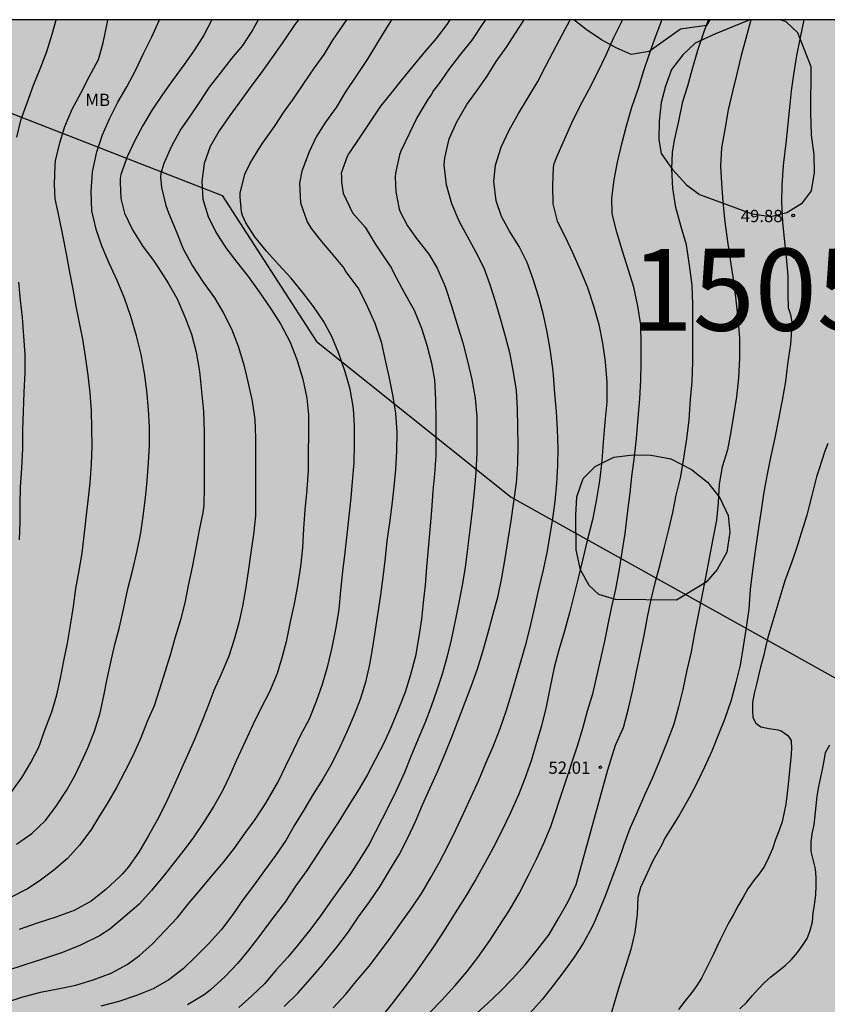
# Model space of a CAD drawing. Units: metres. Extents: x 578894 to 579244, y 4789290 to 4789541.
# Drawn here: x 579167 to 579216, y 4789480 to 4789540 of the extents above; entities that cross this region are included whole.
import ezdxf

# ---------------------------------------------------------------- set-up
doc = ezdxf.new("R2010")
doc.units = ezdxf.units.M
for name, color, linetype in [('010106', 9, 'Continuous'), ('020104', 34, 'Continuous'), ('020204', 9, 'Continuous'), ('020308', 9, 'Continuous'), ('100106', 63, 'Continuous'), ('100301', 7, 'Continuous'), ('130101', 9, 'Continuous'), ('130301', 9, 'Continuous'), ('990504', 63, 'Continuous'), ('990511', 255, 'Continuous')]:
    doc.layers.add(name, color=color, linetype=linetype)
doc.layers.add('020105', color=24, linetype='Continuous', lineweight=30)
doc.styles.add('ARIAL', font='ARIAL.TTF', dxfattribs={"height": 1})

# ---------------------------------------------------------------- blocks, each defined once
blk = doc.blocks.new('COTAPU')
blk.add_circle((0, 0), 0.075)

msp = doc.modelspace()

# ---------------------------------------------------------------- hatches: boundary and pattern name
at = {"layer": '990504'}
for points in [[(579200.808, 4789540.425), (579209.112, 4789540.425), (579208.903, 4789540.085), (579207.313, 4789539.845), (579205.393, 4789538.495), (579204.313, 4789538.315), (579203.394, 4789538.715), (579202.494, 4789539.205), (579201.564, 4789539.835)], [(579211.537, 4789540.425), (579213.4, 4789540.425), (579213.773, 4789540.295), (579214.483, 4789539.635), (579215.293, 4789537.545), (579215.263, 4789534.795), (579215.313, 4789533.385), (579215.463, 4789532.185), (579215.503, 4789531.105), (579215.303, 4789529.995), (579214.753, 4789529.255), (579213.813, 4789528.655), (579212.823, 4789528.425), (579211.683, 4789528.585), (579208.483, 4789529.755), (579207.673, 4789530.355), (579206.823, 4789531.295), (579206.133, 4789532.255), (579206.003, 4789533.105), (579206.023, 4789534.245), (579206.133, 4789535.375), (579206.393, 4789536.375), (579206.773, 4789537.385), (579207.463, 4789538.285), (579208.203, 4789539.005), (579209.443, 4789539.565)], [(579207.063, 4789505.006), (579203.343, 4789505.046), (579202.333, 4789505.336), (579201.733, 4789505.886), (579201.213, 4789506.846), (579200.943, 4789508.066), (579200.923, 4789510.186), (579200.983, 4789511.296), (579201.373, 4789512.416), (579202.103, 4789513.156), (579203.253, 4789513.736), (579204.423, 4789513.866), (579205.533, 4789513.856), (579206.723, 4789513.626), (579207.993, 4789512.966), (579208.953, 4789512.206), (579209.713, 4789511.246), (579210.223, 4789510.176), (579210.323, 4789509.146), (579210.143, 4789507.936), (579209.563, 4789506.866), (579208.883, 4789506.106)]]:
    msp.add_hatch(color=256, dxfattribs=at).paths.add_polyline_path(points)
at = {"layer": '990511'}
msp.add_hatch(color=256, dxfattribs=at).paths.add_polyline_path([(579118.86, 4789467.147), (579121.152, 4789475.848), (579129.483, 4789478.155), (579139.327, 4789472.554), (579143.305, 4789467.114), (579157.08, 4789468.989), (579171.235, 4789472.506), (579182.886, 4789473.821), (579195.374, 4789473.161), (579205.454, 4789473.297), (579218.734, 4789472.094), (579239.388, 4789465.751), (579239.778, 4789444.447), (579244.14, 4789444.276), (579244.142, 4789540.424), (578894.152, 4789540.432), (578894.147, 4789290.439), (579043.112, 4789290.436), (579044.65, 4789304.887), (579043.989, 4789331.236), (579045.276, 4789343.792), (579050.983, 4789356.753), (579054.546, 4789361.613), (579060.856, 4789373.525), (579065.615, 4789378.695), (579070.172, 4789382.582), (579080.456, 4789399.502), (579090.92, 4789422.849), (579106.833, 4789443.517)])

# ---------------------------------------------------------------- linework, layer by layer
at = {"layer": '010106', "flags": 128}
msp.add_lwpolyline([(578894.147, 4789290.439), (579244.137, 4789290.431), (579244.142, 4789540.424), (578894.152, 4789540.432)], close=True, dxfattribs=at)
at = {"layer": '020104', "flags": 128}
for points, elevation in [([(579183.997, 4789540.425), (579183.786, 4789540.14), (579183.146, 4789539.195), (579182.482, 4789538.255), (579181.828, 4789537.338), (579181.123, 4789536.373), (579180.524, 4789535.567), (579179.819, 4789534.575), (579179.17, 4789533.653), (579178.615, 4789532.689), (579178.241, 4789531.651), (579178.113, 4789530.56), (579178.171, 4789529.47), (579178.492, 4789528.417), (579178.952, 4789527.461), (579179.559, 4789526.499), (579180.238, 4789525.633), (579180.936, 4789524.755), (579181.607, 4789523.828), (579182.281, 4789522.834), (579182.902, 4789521.864), (579183.468, 4789520.792), (579183.908, 4789519.695), (579184.257, 4789518.495), (579184.508, 4789517.332), (579184.613, 4789516.306), (579184.61, 4789515.179), (579184.585, 4789513.964), (579184.585, 4789512.927), (579184.506, 4789511.744), (579184.392, 4789510.506), (579184.309, 4789509.378), (579184.249, 4789508.202), (579184.117, 4789507.056), (579183.949, 4789505.872), (579183.733, 4789504.775), (579183.495, 4789503.669), (579183.259, 4789502.462), (579182.987, 4789501.483), (579182.691, 4789500.527), (579182.232, 4789499.402), (579181.723, 4789498.421), (579181.239, 4789497.432), (579180.748, 4789496.373), (579180.226, 4789495.236), (579179.803, 4789494.301), (579179.366, 4789493.364), (579178.844, 4789492.425), (579178.196, 4789491.422), (579177.623, 4789490.559), (579177.154, 4789489.925), (579176.487, 4789489.092), (579175.818, 4789488.242), (579175.026, 4789487.281), (579174.277, 4789486.446), (579173.407, 4789485.682), (579172.492, 4789484.92), (579171.863, 4789484.511), (579170.704, 4789483.937), (579169.6, 4789483.498), (579168.431, 4789483.103), (579167.296, 4789482.737), (579166.114, 4789482.359)], 61), ([(579178.704, 4789540.426), (579178.229, 4789539.497), (579177.647, 4789538.597), (579177.02, 4789537.705), (579176.357, 4789536.787), (579175.706, 4789535.873), (579175.064, 4789534.923), (579174.499, 4789533.976), (579173.988, 4789533.009), (579173.545, 4789532.054), (579173.169, 4789530.988), (579173.125, 4789530.729), (579173.114, 4789530.524), (579173.157, 4789529.515), (579173.374, 4789528.616), (579173.869, 4789527.612), (579174.492, 4789526.627), (579175.185, 4789525.677), (579175.445, 4789525.3), (579176.054, 4789524.351), (579176.592, 4789523.385), (579177.071, 4789522.284), (579177.467, 4789521.232), (579177.764, 4789520.14), (579177.955, 4789518.954), (579178.08, 4789517.739), (579178.195, 4789516.524), (579178.253, 4789515.268), (579178.253, 4789514.103), (579178.253, 4789513.085), (579178.252, 4789511.913), (579178.22, 4789510.77), (579178.172, 4789510.341), (579177.927, 4789509.163), (579177.738, 4789508.171), (579177.506, 4789507.018), (579177.27, 4789505.889), (579177.067, 4789504.845), (579176.803, 4789503.806), (579176.472, 4789502.733), (579176.163, 4789501.649), (579175.846, 4789500.597), (579175.521, 4789499.573), (579175.184, 4789498.54), (579174.758, 4789497.602), (579174.375, 4789496.593), (579173.901, 4789495.5), (579173.389, 4789494.504), (579172.902, 4789493.562), (579172.364, 4789492.644), (579171.787, 4789491.73), (579171.329, 4789490.961), (579170.629, 4789490.044), (579169.901, 4789489.237), (579169.076, 4789488.519), (579168.18, 4789487.855), (579167.47, 4789487.373), (579166.459, 4789486.869)], 63), ([(579166.802, 4789490.095), (579167.723, 4789490.747), (579168.552, 4789491.544), (579169.219, 4789492.422), (579169.844, 4789493.388), (579170.354, 4789494.274), (579170.884, 4789495.389), (579171.158, 4789496.028), (579171.553, 4789497.008), (579171.899, 4789498.115), (579172.132, 4789499.16), (579172.335, 4789500.197), (579172.544, 4789501.22), (579172.789, 4789502.301), (579173.071, 4789503.356), (579173.352, 4789504.53), (579173.591, 4789505.7), (579173.89, 4789506.866), (579174.16, 4789508.018), (579174.373, 4789509.102), (579174.531, 4789510.121), (579174.664, 4789511.235), (579174.764, 4789512.292), (579174.839, 4789513.394), (579174.9, 4789514.441), (579174.902, 4789515.574), (579174.856, 4789516.631), (579174.754, 4789517.784), (579174.613, 4789518.856), (579174.408, 4789520), (579174.114, 4789521.133), (579173.767, 4789522.313), (579173.382, 4789523.439), (579172.937, 4789524.52), (579172.44, 4789525.578), (579172.023, 4789526.576), (579171.683, 4789527.559), (579171.397, 4789528.757), (579171.339, 4789529.937), (579171.422, 4789531.151), (579171.687, 4789532.37), (579172.05, 4789533.4), (579172.469, 4789534.37), (579172.98, 4789535.391), (579173.518, 4789536.337), (579174.048, 4789537.336), (579174.552, 4789538.367), (579175.055, 4789539.39), (579175.528, 4789540.426)], 64), ([(579166.812, 4789533.262), (579167.084, 4789534.355), (579167.442, 4789535.361), (579167.836, 4789536.445), (579168.232, 4789537.422), (579168.651, 4789538.492), (579168.975, 4789539.558), (579169.215, 4789540.426)], 66), ([(579181.536, 4789540.425), (579181.192, 4789539.794), (579180.582, 4789538.866), (579179.915, 4789538.053), (579179.214, 4789537.159), (579178.556, 4789536.31), (579177.972, 4789535.441), (579177.342, 4789534.508), (579176.825, 4789533.748), (579176.244, 4789532.712), (579175.792, 4789531.651), (579175.592, 4789531.036), (579175.583, 4789530.83), (579175.644, 4789530.19), (579175.903, 4789529.099), (579176.059, 4789528.64), (579176.53, 4789527.53), (579176.972, 4789526.448), (579177.537, 4789525.411), (579178.184, 4789524.412), (579178.885, 4789523.448), (579179.402, 4789522.559), (579179.91, 4789521.568), (579180.313, 4789520.506), (579180.676, 4789519.37), (579180.917, 4789518.331), (579181.169, 4789517.145), (579181.334, 4789516.026), (579181.385, 4789514.899), (579181.382, 4789513.774), (579181.379, 4789512.538), (579181.379, 4789511.359), (579181.371, 4789510.146), (579181.247, 4789509.001), (579181.093, 4789507.912), (579180.939, 4789506.744), (579180.765, 4789505.668), (579180.581, 4789504.629), (579180.359, 4789503.611), (579180.082, 4789502.591), (579179.759, 4789501.584), (579179.287, 4789500.477), (579178.844, 4789499.488), (579178.47, 4789498.514), (579178.074, 4789497.53), (579177.649, 4789496.487), (579176.365, 4789493.622), (579175.885, 4789492.565), (579175.389, 4789491.618), (579174.837, 4789490.6), (579174.258, 4789489.614), (579173.624, 4789488.724), (579173.262, 4789488.302), (579173.078, 4789488.116), (579172.246, 4789487.342), (579171.343, 4789486.622), (579170.303, 4789486.064), (579169.188, 4789485.643), (579168.057, 4789485.276), (579166.959, 4789484.903)], 62), ([(579189.691, 4789540.425), (579189.646, 4789540.352), (579189.051, 4789539.397), (579188.823, 4789539.031), (579188.227, 4789538.054), (579187.533, 4789537.021), (579186.875, 4789536.021), (579186.292, 4789535.062), (579185.658, 4789534.177), (579185.081, 4789533.28), (579184.647, 4789532.363), (579184.205, 4789531.185), (579184.067, 4789530.454), (579184.126, 4789529.259), (579184.539, 4789528.09), (579184.777, 4789527.677), (579185.399, 4789526.883), (579186.079, 4789526.108), (579186.782, 4789525.241), (579186.877, 4789525.058), (579187.005, 4789524.88), (579187.686, 4789523.975), (579188.198, 4789522.945), (579188.667, 4789521.914), (579189.044, 4789520.762), (579189.317, 4789519.545), (579189.528, 4789518.542), (579189.764, 4789517.433), (579189.93, 4789516.406), (579189.999, 4789515.252), (579189.991, 4789514.084), (579189.92, 4789512.967), (579189.815, 4789511.919), (579189.689, 4789510.821), (579189.552, 4789509.715), (579189.403, 4789508.62), (579189.286, 4789507.577), (579189.151, 4789506.408), (579189.003, 4789505.323), (579188.85, 4789504.253), (579188.691, 4789503.187), (579188.521, 4789502.123), (579188.33, 4789501.067), (579188.087, 4789499.985), (579187.781, 4789498.991), (579187.406, 4789497.995), (579186.97, 4789497.009), (579186.531, 4789496.026), (579186.049, 4789495.06), (579185.501, 4789494.11), (579184.898, 4789493.154), (579184.35, 4789492.222), (579183.767, 4789491.27), (579183.22, 4789490.336), (579182.602, 4789489.412), (579181.928, 4789488.493), (579181.295, 4789487.617), (579180.613, 4789486.713), (579179.994, 4789485.81), (579179.301, 4789484.896), (579178.535, 4789484.036), (579177.721, 4789483.224), (579176.961, 4789482.498), (579176.086, 4789481.814), (579175.138, 4789481.274), (579174.114, 4789480.863), (579173.033, 4789480.501), (579171.942, 4789480.21)], 59), ([(579193.247, 4789540.425), (579193.062, 4789540.137), (579192.395, 4789539.276), (579191.652, 4789538.41), (579190.988, 4789537.597), (579190.327, 4789536.798), (579189.697, 4789535.998), (579189.014, 4789535.145), (579188.396, 4789534.246), (579187.741, 4789533.263), (579187.073, 4789532.264), (579186.976, 4789532.077), (579186.615, 4789531.067), (579186.624, 4789530.855), (579186.619, 4789530.515), (579186.736, 4789529.849), (579187.305, 4789528.633), (579188.071, 4789527.764), (579188.68, 4789526.754), (579189.053, 4789526.197), (579189.673, 4789525.256), (579189.782, 4789525.046), (579190.314, 4789524.041), (579190.818, 4789523.133), (579191.054, 4789522.708), (579191.507, 4789521.601), (579191.842, 4789520.562), (579192.112, 4789519.463), (579192.305, 4789518.457), (579192.368, 4789517.249), (579192.385, 4789516.032), (579192.385, 4789514.974), (579192.385, 4789513.82), (579192.294, 4789512.692), (579192.195, 4789511.678), (579192.123, 4789510.466), (579192.026, 4789509.299), (579191.918, 4789508.159), (579191.813, 4789507.013), (579191.727, 4789505.912), (579191.616, 4789504.846), (579191.503, 4789503.829), (579191.338, 4789502.772), (579191.133, 4789501.584), (579190.824, 4789500.38), (579190.508, 4789499.385), (579190.079, 4789498.305), (579189.654, 4789497.263), (579189.23, 4789496.312), (579188.676, 4789495.251), (579188.215, 4789494.353), (579187.697, 4789493.486), (579187.07, 4789492.485), (579186.423, 4789491.425), (579185.787, 4789490.479), (579185.166, 4789489.496), (579184.503, 4789488.496), (579183.821, 4789487.545), (579183.165, 4789486.548), (579183.001, 4789486.337), (579182.264, 4789485.385), (579181.643, 4789484.521), (579180.949, 4789483.64), (579180.287, 4789482.817), (579179.535, 4789482.027), (579178.618, 4789481.198), (579178.251, 4789480.903), (579177.229, 4789480.291)], 58), ([(579195.405, 4789540.425), (579195.261, 4789540.209), (579194.574, 4789539.174), (579193.892, 4789538.327), (579193.164, 4789537.376), (579192.557, 4789536.524), (579192.234, 4789536.108), (579192.113, 4789535.893), (579191.848, 4789535.497), (579191.612, 4789535.084), (579191.23, 4789534.441), (579190.782, 4789533.509), (579190.247, 4789532.397), (579190.168, 4789532.179), (579189.915, 4789531.06), (579189.909, 4789530.824), (579189.937, 4789529.931), (579190.155, 4789528.87), (579190.237, 4789528.655), (579190.645, 4789527.839), (579191.199, 4789527.072), (579191.952, 4789526.128), (579192.462, 4789525.266), (579192.957, 4789524.138), (579193.33, 4789522.97), (579193.687, 4789521.825), (579194.03, 4789520.702), (579194.317, 4789519.579), (579194.575, 4789518.474), (579194.774, 4789517.321), (579194.876, 4789516.194), (579194.887, 4789515.013), (579194.885, 4789513.993), (579194.818, 4789512.816), (579194.722, 4789511.63), (579194.603, 4789510.47), (579194.463, 4789509.287), (579194.325, 4789508.147), (579194.17, 4789506.988), (579193.981, 4789505.909), (579193.786, 4789504.854), (579193.572, 4789503.746), (579193.325, 4789502.574), (579193.066, 4789501.57), (579192.796, 4789500.544), (579192.438, 4789499.502), (579192.09, 4789498.506), (579191.708, 4789497.487), (579191.296, 4789496.53), (579190.864, 4789495.462), (579190.478, 4789494.485), (579189.972, 4789493.369), (579189.493, 4789492.4), (579188.306, 4789490.114), (579187.747, 4789489.197), (579187.16, 4789488.283), (579186.53, 4789487.398), (579185.919, 4789486.542), (579185.296, 4789485.667), (579184.677, 4789484.834), (579184.031, 4789484.012), (579183.356, 4789483.201), (579182.638, 4789482.424), (579181.957, 4789481.606), (579181.147, 4789480.841), (579180.358, 4789480.137)], 57), ([(579183.128, 4789480.204), (579183.963, 4789481.001), (579184.719, 4789481.854), (579185.49, 4789482.765), (579185.61, 4789482.931), (579186.337, 4789483.825), (579187.054, 4789484.76), (579187.664, 4789485.667), (579188.338, 4789486.584), (579188.996, 4789487.55), (579189.566, 4789488.504), (579190.16, 4789489.496), (579190.698, 4789490.522), (579191.151, 4789491.485), (579191.578, 4789492.496), (579192.047, 4789493.551), (579192.528, 4789494.621), (579192.954, 4789495.633), (579193.383, 4789496.701), (579194.541, 4789499.733), (579194.923, 4789500.809), (579195.25, 4789501.862), (579195.564, 4789502.944), (579195.868, 4789504.079), (579196.184, 4789505.258), (579196.406, 4789506.355), (579196.625, 4789507.532), (579196.804, 4789508.709), (579196.971, 4789509.835), (579197.14, 4789510.995), (579197.304, 4789512.158), (579197.388, 4789513.302), (579197.399, 4789514.454), (579197.396, 4789515.556), (579197.368, 4789516.684), (579197.301, 4789517.802), (579197.133, 4789518.923), (579196.921, 4789520.012), (579196.635, 4789521.085), (579196.347, 4789522.108), (579196.026, 4789523.229), (579195.706, 4789524.242), (579195.33, 4789525.258), (579194.852, 4789526.223), (579194.308, 4789527.204), (579193.837, 4789528.101), (579193.37, 4789529.191), (579193.033, 4789530.352), (579192.892, 4789531.572), (579192.924, 4789531.992), (579193.193, 4789533.149), (579193.656, 4789534.203), (579194.276, 4789535.256), (579194.893, 4789536.092), (579195.51, 4789536.988), (579196.075, 4789537.885), (579196.692, 4789538.745), (579197.241, 4789539.616), (579197.77, 4789540.425)], 56), ([(579203.758, 4789540.425), (579203.715, 4789540.295), (579203.231, 4789539.315), (579202.75, 4789538.257), (579202.258, 4789537.209), (579201.697, 4789536.135), (579201.222, 4789535.233), (579200.673, 4789534.107), (579200.224, 4789533.093), (579199.74, 4789532.046), (579199.589, 4789531.635), (579199.549, 4789531.425), (579199.508, 4789530.308), (579199.527, 4789529.194), (579199.798, 4789528.137), (579200.271, 4789527.182), (579200.717, 4789526.228), (579201.187, 4789525.159), (579201.637, 4789524.093), (579202.014, 4789522.972), (579202.322, 4789521.834), (579202.554, 4789520.678), (579202.714, 4789519.545), (579202.81, 4789518.303), (579202.813, 4789517.092), (579202.705, 4789515.862), (579202.59, 4789514.652), (579202.508, 4789513.509), (579202.363, 4789512.291), (579202.174, 4789511.062), (579201.939, 4789509.909), (579201.642, 4789508.719), (579201.347, 4789507.52), (579201.076, 4789506.345), (579200.832, 4789505.358), (579200.534, 4789504.226), (579200.207, 4789503.046), (579199.868, 4789501.884), (579199.613, 4789500.896), (579199.356, 4789499.699), (579199.112, 4789498.484), (579198.826, 4789497.331), (579198.491, 4789496.165), (579198.207, 4789495.191), (579197.796, 4789494.05), (579197.421, 4789493.106), (579196.921, 4789491.969), (579196.389, 4789490.886), (579195.885, 4789489.88), (579195.396, 4789488.995), (579194.801, 4789487.919), (579194.175, 4789486.867), (579193.57, 4789485.907), (579192.935, 4789484.888), (579192.272, 4789483.898), (579191.593, 4789482.909), (579191.013, 4789482.08), (579190.3, 4789481.155), (579189.693, 4789480.355), (579188.952, 4789479.423)], 54), ([(579192.014, 4789479.829), (579192.759, 4789480.573), (579193.568, 4789481.481), (579194.274, 4789482.312), (579194.949, 4789483.194), (579195.669, 4789484.229), (579196.233, 4789485.081), (579196.883, 4789486.082), (579197.474, 4789487.102), (579198.023, 4789488.168), (579198.524, 4789489.189), (579198.98, 4789490.174), (579199.41, 4789491.192), (579201.023, 4789496.106), (579201.378, 4789497.251), (579201.63, 4789498.238), (579201.959, 4789499.278), (579202.231, 4789500.439), (579202.452, 4789501.421), (579202.705, 4789502.489), (579202.897, 4789503.51), (579203.109, 4789504.503), (579203.366, 4789505.672), (579203.591, 4789506.896), (579203.758, 4789507.928), (579203.934, 4789509.067), (579204.09, 4789510.295), (579204.248, 4789511.55), (579204.345, 4789512.547), (579204.502, 4789513.752), (579204.62, 4789514.882), (579204.734, 4789516.111), (579204.826, 4789517.296), (579204.904, 4789518.429), (579204.91, 4789519.467), (579204.91, 4789520.652), (579204.886, 4789521.797), (579204.72, 4789522.95), (579204.461, 4789524.096), (579204.14, 4789525.14), (579203.777, 4789526.301), (579203.432, 4789527.456), (579203.146, 4789528.576), (579203.125, 4789529.531), (579203.258, 4789530.663), (579203.461, 4789531.731), (579203.736, 4789532.858), (579204.015, 4789533.952), (579204.343, 4789535.096), (579204.746, 4789536.255), (579205.076, 4789537.321), (579205.427, 4789538.344), (579205.779, 4789539.318), (579206.152, 4789540.333), (579206.185, 4789540.425)], 53), ([(579194.681, 4789479.606), (579195.533, 4789480.381), (579196.322, 4789481.132), (579197.054, 4789481.893), (579197.831, 4789482.741), (579198.588, 4789483.674), (579199.294, 4789484.598), (579199.9, 4789485.612), (579200.466, 4789486.613), (579200.942, 4789487.649), (579202.876, 4789494.643), (579203.345, 4789496.139), (579203.84, 4789497.229), (579204.143, 4789498.388), (579204.41, 4789499.535), (579204.621, 4789500.621), (579204.847, 4789501.689), (579205.089, 4789502.847), (579205.293, 4789503.967), (579205.524, 4789505.03), (579205.789, 4789506.128), (579206.071, 4789507.183), (579206.349, 4789508.251), (579206.61, 4789509.322), (579206.842, 4789510.358), (579207.058, 4789511.406), (579207.343, 4789512.554), (579207.523, 4789513.671), (579207.693, 4789514.846), (579207.842, 4789516.006), (579207.933, 4789517.253), (579208.024, 4789518.336), (579208.069, 4789519.543), (579208.069, 4789520.7), (579208.069, 4789521.869), (579208.072, 4789523.054), (579208.018, 4789524.235), (579207.874, 4789525.448), (579207.685, 4789526.681), (579207.356, 4789527.792), (579207.033, 4789528.967), (579206.851, 4789530.149), (579206.792, 4789531.327), (579206.817, 4789532.33), (579206.955, 4789533.086), (579207.214, 4789534.246), (579207.465, 4789535.43), (579207.761, 4789536.391), (579208.037, 4789537.376), (579208.381, 4789538.58), (579208.755, 4789539.702), (579209.02, 4789540.425)], 52), ([(579211.621, 4789540.425), (579211.596, 4789540.335), (579211.31, 4789539.279), (579211.021, 4789538.247), (579210.738, 4789537.04), (579210.48, 4789536.05), (579210.229, 4789534.934), (579210.021, 4789533.73), (579209.815, 4789532.614), (579209.751, 4789531.484), (579209.808, 4789530.453), (579209.893, 4789529.289), (579210.019, 4789528.102), (579210.175, 4789526.884), (579210.368, 4789525.659), (579210.551, 4789524.477), (579210.688, 4789523.313), (579210.823, 4789522.206), (579210.91, 4789520.992), (579210.911, 4789519.772), (579210.859, 4789518.573), (579210.732, 4789517.405), (579210.56, 4789516.265), (579210.379, 4789515.278), (579210.177, 4789514.168), (579209.862, 4789513.135), (579209.668, 4789512.074), (579209.611, 4789510.963), (579209.52, 4789509.889), (579209.285, 4789508.734), (579209.068, 4789507.564), (579208.846, 4789506.382), (579208.609, 4789505.24), (579208.385, 4789504.096), (579208.175, 4789502.978), (579207.962, 4789501.842), (579207.711, 4789500.733), (579207.46, 4789499.543), (579207.186, 4789498.491), (579206.907, 4789497.432), (579206.487, 4789496.311), (579206.04, 4789495.199), (579205.592, 4789494.119), (579205.12, 4789493.087), (579204.67, 4789492.056), (579204.222, 4789491.068), (579203.85, 4789490.064), (579203.507, 4789489.051), (579203.133, 4789488.025), (579202.715, 4789486.931), (579202.135, 4789485.504), (579201.943, 4789485.091), (579201.393, 4789484.085), (579200.833, 4789483.2), (579200.2, 4789482.337), (579199.547, 4789481.48), (579198.866, 4789480.622), (579198.14, 4789479.81)], 51), ([(579166.971, 4789508.684), (579167.006, 4789509.762), (579167.006, 4789510.829), (579167.046, 4789511.911), (579167.112, 4789513.034), (579167.171, 4789514.269), (579167.182, 4789515.423), (579167.213, 4789516.514), (579167.258, 4789517.697), (579167.323, 4789518.883), (579167.318, 4789519.995), (579167.233, 4789521.12), (579167.149, 4789522.245), (579167.042, 4789523.314), (579166.939, 4789524.404)], 66), ([(579216.303, 4789514.565), (579216.113, 4789514.035), (579215.933, 4789513.515), (579215.773, 4789513.025), (579215.623, 4789512.526), (579215.493, 4789512.036), (579215.323, 4789511.396), (579215.173, 4789510.766), (579215.023, 4789510.186), (579214.843, 4789509.606), (579214.653, 4789509.026), (579214.483, 4789508.426), (579214.303, 4789507.876), (579214.103, 4789507.346), (579213.683, 4789506.186), (579212.642, 4789502.716), (579212.502, 4789502.136), (579212.392, 4789501.646), (579212.222, 4789500.996), (579212.092, 4789500.486), (579211.972, 4789499.946), (579211.812, 4789499.296), (579211.712, 4789498.746), (579211.702, 4789498.246), (579211.722, 4789497.836), (579211.912, 4789497.496), (579212.222, 4789497.266), (579212.732, 4789497.166), (579213.252, 4789497.076), (579213.452, 4789497.026), (579213.862, 4789496.746), (579214.062, 4789496.436), (579214.092, 4789495.916), (579214.042, 4789495.366), (579213.992, 4789494.776), (579213.932, 4789494.156), (579213.862, 4789493.556), (579213.802, 4789493.056), (579213.742, 4789492.556), (579213.642, 4789492.056), (579213.512, 4789491.466), (579213.322, 4789490.906), (579213.122, 4789490.396), (579212.922, 4789489.816), (579212.692, 4789489.266), (579212.432, 4789488.766), (579212.112, 4789488.296), (579211.762, 4789487.866), (579211.432, 4789487.386), (579211.132, 4789486.866), (579210.822, 4789486.326), (579210.542, 4789485.816), (579210.262, 4789485.316), (579209.972, 4789484.756), (579209.762, 4789484.296), (579209.542, 4789483.846), (579209.322, 4789483.386), (579209.082, 4789482.906), (579208.842, 4789482.407), (579208.592, 4789481.927), (579208.302, 4789481.467), (579208.002, 4789481.057), (579207.582, 4789480.517), (579207.202, 4789480.007)], 49), ([(579210.942, 4789480.047), (579211.342, 4789480.447), (579211.692, 4789480.856), (579212.052, 4789481.246), (579212.412, 4789481.636), (579212.822, 4789482.006), (579213.282, 4789482.356), (579213.712, 4789482.696), (579214.082, 4789483.056), (579214.462, 4789483.496), (579214.752, 4789483.916), (579215.042, 4789484.356), (579215.232, 4789484.826), (579215.362, 4789485.366), (579215.412, 4789485.886), (579215.492, 4789486.406), (579215.582, 4789486.996), (579215.602, 4789487.576), (579215.592, 4789488.076), (579215.562, 4789488.596), (579215.432, 4789489.096), (579215.292, 4789489.656), (579215.282, 4789490.226), (579215.352, 4789490.736), (579215.472, 4789491.276), (579215.542, 4789491.856), (579215.592, 4789492.436), (579215.652, 4789493.026), (579215.752, 4789493.616), (579215.882, 4789494.196), (579216.002, 4789494.756), (579216.112, 4789495.316), (579216.172, 4789495.706), (579216.432, 4789496.176)], 48)]:
    msp.add_lwpolyline(points, dxfattribs=dict(at, elevation=elevation))
at = {"layer": '020105', "flags": 128}
for points, elevation in [([(579166.062, 4789480.411), (579167.111, 4789480.774), (579168.247, 4789481.061), (579169.323, 4789481.279), (579170.41, 4789481.504), (579171.47, 4789481.824), (579172.575, 4789482.233), (579173.551, 4789482.764), (579174.302, 4789483.312), (579175.101, 4789484.025), (579175.865, 4789484.827), (579176.608, 4789485.623), (579177.338, 4789486.514), (579178.036, 4789487.358), (579178.741, 4789488.193), (579179.439, 4789489.024), (579180.101, 4789489.865), (579180.722, 4789490.752), (579181.353, 4789491.62), (579182.002, 4789492.617), (579182.224, 4789492.984), (579182.756, 4789493.903), (579183.231, 4789494.895), (579183.696, 4789495.836), (579184.172, 4789496.812), (579184.675, 4789497.761), (579185.104, 4789498.836), (579185.472, 4789499.872), (579185.797, 4789500.997), (579186.056, 4789502.116), (579186.305, 4789503.329), (579186.477, 4789504.439), (579186.588, 4789505.586), (579186.718, 4789506.748), (579186.845, 4789507.914), (579186.969, 4789509.005), (579187.092, 4789510.127), (579187.216, 4789511.246), (579187.302, 4789512.247), (579187.396, 4789513.387), (579187.424, 4789514.514), (579187.417, 4789515.66), (579187.357, 4789516.7), (579187.162, 4789517.878), (579186.859, 4789518.936), (579186.462, 4789520.055), (579186.028, 4789521.086), (579185.534, 4789522.037), (579184.921, 4789522.926), (579184.251, 4789523.803), (579183.535, 4789524.673), (579182.773, 4789525.496), (579182.042, 4789526.301), (579181.338, 4789527.178), (579180.787, 4789528.035), (579180.59, 4789528.477), (579180.522, 4789528.702), (579180.449, 4789529.599), (579180.448, 4789529.842), (579180.718, 4789531.003), (579181.04, 4789531.642), (579181.559, 4789532.5), (579181.819, 4789532.915), (579182.531, 4789533.912), (579183.101, 4789534.777), (579183.734, 4789535.657), (579184.378, 4789536.588), (579184.978, 4789537.49), (579185.563, 4789538.313), (579186.105, 4789539.181), (579186.77, 4789540.156), (579186.953, 4789540.425)], 60), ([(579166.508, 4789493.316), (579167.138, 4789494.192), (579167.669, 4789495.096), (579168.147, 4789496.032), (579168.545, 4789497.134), (579168.958, 4789498.172), (579169.258, 4789499.215), (579169.477, 4789500.242), (579169.69, 4789501.29), (579169.895, 4789502.373), (579170.081, 4789503.463), (579170.271, 4789504.609), (579170.419, 4789505.705), (579170.625, 4789506.808), (579170.793, 4789507.873), (579170.926, 4789508.924), (579171.052, 4789510.029), (579171.175, 4789511.057), (579171.298, 4789512.167), (579171.378, 4789513.295), (579171.402, 4789514.397), (579171.391, 4789515.504), (579171.369, 4789516.554), (579171.285, 4789517.664), (579171.167, 4789518.743), (579170.999, 4789519.871), (579170.84, 4789520.921), (579170.647, 4789521.933), (579170.441, 4789522.952), (579170.242, 4789523.991), (579170.043, 4789525.018), (579169.835, 4789526.136), (579169.635, 4789527.18), (579169.388, 4789528.383), (579169.152, 4789529.489), (579169.119, 4789530.385), (579169.149, 4789531.559), (579169.181, 4789531.811), (579169.432, 4789532.906), (579169.739, 4789533.912), (579170.195, 4789534.967), (579170.714, 4789535.943), (579171.232, 4789536.938), (579171.791, 4789537.992), (579172.091, 4789539.015), (579172.314, 4789540.092), (579172.37, 4789540.426)], 65), ([(579186.113, 4789480.11), (579186.891, 4789480.956), (579187.578, 4789481.809), (579188.321, 4789482.662), (579189.001, 4789483.572), (579189.654, 4789484.442), (579190.295, 4789485.349), (579190.911, 4789486.225), (579191.54, 4789487.159), (579192.078, 4789488.079), (579192.617, 4789489), (579193.11, 4789489.99), (579193.613, 4789490.977), (579194.076, 4789491.967), (579194.537, 4789492.985), (579195.005, 4789494.014), (579195.445, 4789495.039), (579195.887, 4789496.067), (579196.306, 4789497.158), (579196.671, 4789498.213), (579197.01, 4789499.291), (579197.915, 4789502.43), (579198.179, 4789503.503), (579198.423, 4789504.574), (579198.674, 4789505.663), (579198.962, 4789506.857), (579199.176, 4789507.907), (579199.365, 4789508.979), (579199.529, 4789509.979), (579199.661, 4789511.025), (579199.778, 4789512.123), (579199.839, 4789513.21), (579199.842, 4789514.281), (579199.803, 4789515.417), (579199.742, 4789516.49), (579199.643, 4789517.623), (579199.557, 4789518.731), (579199.523, 4789519.138), (579199.359, 4789520.318), (579199.186, 4789521.349), (579198.961, 4789522.406), (579198.682, 4789523.413), (579198.35, 4789524.524), (579197.96, 4789525.612), (579197.479, 4789526.587), (579196.875, 4789527.518), (579196.397, 4789528.413), (579196.066, 4789529.384), (579195.928, 4789530.551), (579196.024, 4789531.556), (579196.364, 4789532.644), (579196.859, 4789533.678), (579197.434, 4789534.709), (579198.028, 4789535.684), (579198.61, 4789536.662), (579199.08, 4789537.566), (579199.545, 4789538.479), (579200.104, 4789539.55), (579200.574, 4789540.425)], 55), ([(579214.835, 4789540.425), (579214.615, 4789539.345), (579214.393, 4789538.247), (579214.21, 4789537.095), (579214.07, 4789536.096), (579213.973, 4789535.068), (579213.875, 4789534.072), (579213.746, 4789532.902), (579213.6, 4789531.723), (579213.582, 4789531.516), (579213.49, 4789530.338), (579213.474, 4789529.304), (579213.536, 4789528.074), (579213.649, 4789527.078), (579213.772, 4789525.938), (579213.862, 4789524.782), (579213.862, 4789523.677), (579213.885, 4789522.835), (579213.976, 4789522.626), (579214.034, 4789522.42), (579214.105, 4789521.983), (579214.107, 4789521.775), (579214.032, 4789520.635), (579213.853, 4789519.409), (579213.718, 4789518.346), (579213.529, 4789517.211), (579213.294, 4789516.05), (579213.073, 4789514.916), (579212.815, 4789513.697), (579212.583, 4789512.581), (579212.389, 4789511.465), (579212.215, 4789510.328), (579212.179, 4789510.102), (579212.006, 4789508.985), (579211.859, 4789507.87), (579211.699, 4789506.646), (579211.577, 4789505.645), (579211.477, 4789504.443), (579211.322, 4789503.325), (579211.148, 4789502.164), (579210.957, 4789501.031), (579210.696, 4789499.973), (579210.408, 4789498.892), (579210.005, 4789497.714), (579209.622, 4789496.754), (579209.229, 4789495.788), (579208.783, 4789494.803), (579208.34, 4789493.872), (579207.861, 4789492.975), (579207.265, 4789491.944), (579206.749, 4789491.08), (579206.366, 4789490.467), (579206.182, 4789490.072), (579205.635, 4789489.078), (579205.153, 4789488.074), (579204.865, 4789487.452), (579204.721, 4789486.855), (579204.68, 4789485.807), (579204.537, 4789484.723), (579204.292, 4789483.682), (579203.965, 4789482.627), (579203.592, 4789481.504), (579202.797, 4789478.821)], 50)]:
    msp.add_lwpolyline(points, dxfattribs=dict(at, elevation=elevation))
at = {"layer": '100106'}
for points, elevation in [([(579209.112, 4789540.425), (579208.903, 4789540.085), (579207.313, 4789539.845), (579205.393, 4789538.495), (579204.313, 4789538.315), (579203.394, 4789538.715), (579202.494, 4789539.205), (579201.564, 4789539.835), (579200.808, 4789540.425)], 60.18), ([(579211.537, 4789540.425), (579209.443, 4789539.565), (579208.203, 4789539.005), (579207.463, 4789538.285), (579206.773, 4789537.385), (579206.393, 4789536.375), (579206.133, 4789535.375), (579206.023, 4789534.245), (579206.003, 4789533.105), (579206.133, 4789532.255), (579206.823, 4789531.295), (579207.673, 4789530.355), (579208.483, 4789529.755), (579211.683, 4789528.585), (579212.823, 4789528.425), (579213.813, 4789528.655), (579214.753, 4789529.255), (579215.303, 4789529.995), (579215.503, 4789531.105), (579215.463, 4789532.185), (579215.313, 4789533.385), (579215.263, 4789534.795), (579215.293, 4789537.545), (579214.483, 4789539.635), (579213.773, 4789540.295), (579213.4, 4789540.425)], 57.722)]:
    msp.add_lwpolyline(points, dxfattribs=dict(at, elevation=elevation))
at = {"layer": '100106', "elevation": 56.01}
msp.add_lwpolyline([(579207.063, 4789505.006), (579203.343, 4789505.046), (579202.333, 4789505.336), (579201.733, 4789505.886), (579201.213, 4789506.846), (579200.943, 4789508.066), (579200.923, 4789510.186), (579200.983, 4789511.296), (579201.373, 4789512.416), (579202.103, 4789513.156), (579203.253, 4789513.736), (579204.423, 4789513.866), (579205.533, 4789513.856), (579206.723, 4789513.626), (579207.993, 4789512.966), (579208.953, 4789512.206), (579209.713, 4789511.246), (579210.223, 4789510.176), (579210.323, 4789509.146), (579210.143, 4789507.936), (579209.563, 4789506.866), (579208.883, 4789506.106)], close=True, dxfattribs=at)
at = {"layer": '130101'}
msp.add_polyline3d([(579151.837, 4789540.426, 71.785), (579179.34, 4789529.71, 61.51), (579185.1, 4789520.79, 60.5), (579196.99, 4789511.28, 56.03), (579217.87, 4789499.62, 47.94)], dxfattribs=at)

# ---------------------------------------------------------------- block references
at = {"layer": '020204', "rotation": 359.9987685839998}
for p in [(579214.19, 4789528.478, 49.882), (579202.424, 4789494.801, 52.009)]:
    msp.add_blockref('COTAPU', p, dxfattribs=at)

# ---------------------------------------------------------------- texts
at = {"layer": '020308', "style": 'ARIAL'}
for s, p in [('49.88', (579210.993, 4789528.074, 49.881)), ('52.01', (579199.257, 4789494.397, 52.008))]:
    msp.add_text(s, height=0.75, rotation=359.99877, dxfattribs=at).set_placement(p)
at = {"layer": '100301', "style": 'ARIAL'}
msp.add_text('MB', height=0.75, rotation=359.99877, dxfattribs=at).set_placement((579170.998, 4789535.161))
at = {"layer": '130301', "style": 'ARIAL'}
msp.add_text('150515_1', height=5, rotation=0.0644, dxfattribs=at).set_placement((579204.279, 4789521.44))

doc.saveas('drawing.dxf')
